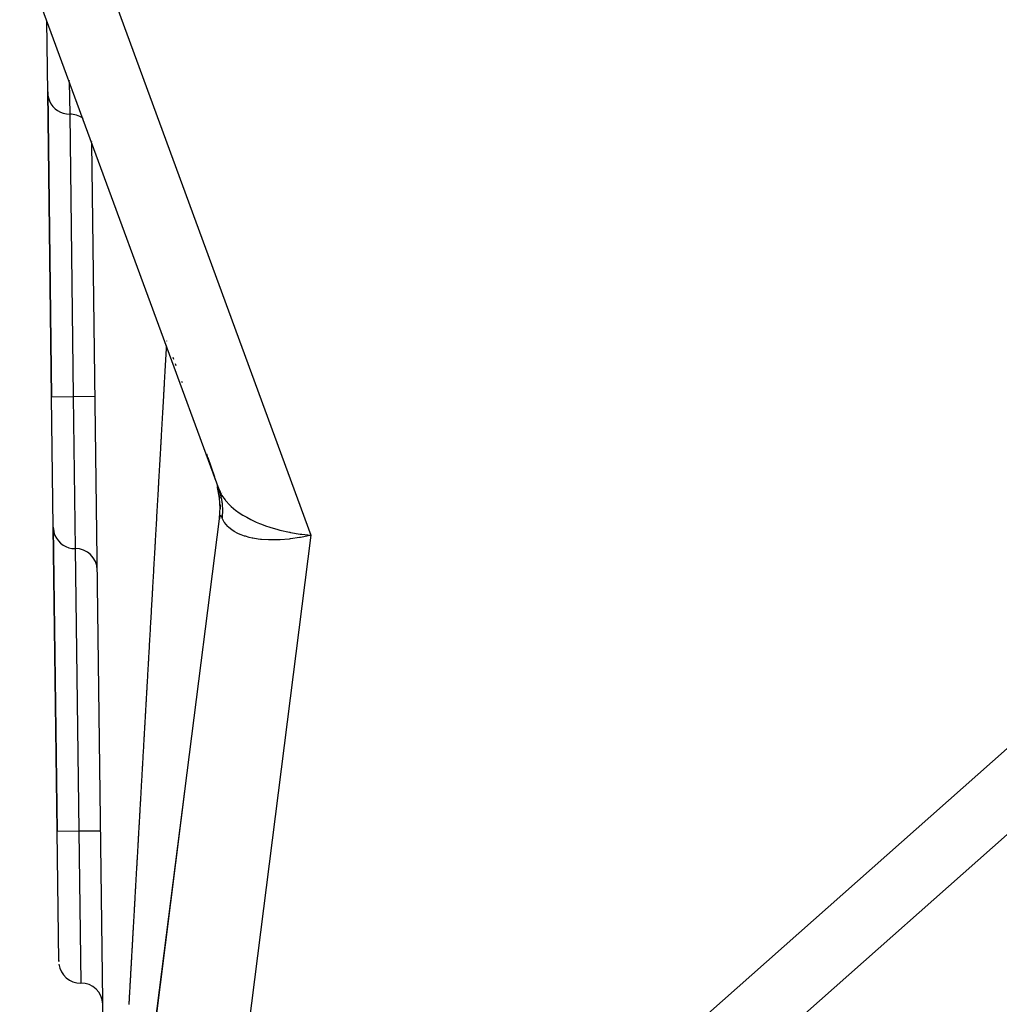
# Model space of a CAD drawing. Extents: x 24 to 849, y -448 to 237.
# Drawn here: x 324 to 347, y 36 to 59 of the extents above; entities that cross this region are included whole.
import ezdxf

# ---------------------------------------------------------------- set-up
doc = ezdxf.new("R2010")
doc.units = 0
doc.linetypes.add('DASHED', pattern=[11.05, 8.7, -2.35])
doc.layers.get('0').update_dxf_attribs({"linetype": 'CONTINUOUS'})
doc.layers.add('NEVIDI', color=4, linetype='DASHED')

msp = doc.modelspace()

# ---------------------------------------------------------------- linework, layer by layer
at = {"color": 2}
for p, q in [((329.06608, 48.305729), (318.554778, 76.945661)), ((325.123196, 57.441856), (325.102009, 59.106552)), ((325.122893, 57.465706), (325.21228, 50.442423)), ((325.122893, 57.465706), (325.123196, 57.441856)), ((325.21228, 50.442423), (325.122893, 57.465706)), ((326.137625, 56.314539), (326.137595, 56.316857)), ((326.501961, 27.688169), (326.138017, 56.283764)), ((328.003126, 51.356278), (328.019891, 51.307914)), ((328.056908, 51.209677), (328.072395, 51.164859)), ((328.205059, 50.805851), (328.217277, 50.770103)), ((325.250459, 47.442666), (325.21228, 50.442423)), ((328.775107, 49.129294), (328.794068, 49.074596)), ((328.795596, 49.070189), (328.980572, 48.536576)), ((328.805487, 49.043238), (328.959205, 48.598369)), ((328.818795, 49.010239), (328.833945, 48.965915)), ((328.835011, 48.962797), (328.979547, 48.539926)), ((329.020158, 48.407217), (329.023836, 48.393104)), ((329.076251, 48.117478), (329.034156, 48.353981)), ((329.069194, 48.168202), (329.076842, 48.110938)), ((329.069667, 48.165624), (329.077389, 48.106716)), ((329.089823, 47.874291), (329.076251, 48.117478)), ((329.149496, 48.231509), (329.149299, 48.229957)), ((329.075442, 47.648153), (329.09082, 47.896757)), ((329.088504, 47.948561), (329.089396, 47.864672)), ((325.86859, 22.452963), (329.07346, 47.634081)), ((329.075351, 47.648942), (329.074377, 47.641285)), ((325.250459, 47.442666), (325.339542, 40.443233)), ((325.339542, 40.443233), (325.250459, 47.442666)), ((330.930723, 47.284707), (330.954668, 47.281528)), ((330.954668, 47.281528), (330.972073, 47.279303)), ((330.972073, 47.279303), (331.180599, 47.258233)), ((328.305702, 41.601696), (326.48734, 27.314564)), ((325.377721, 37.443476), (325.339542, 40.443233)), ((325.377418, 37.467326), (325.377721, 37.443476))]:
    msp.add_line(p, q, dxfattribs=at)
for centre, radius, start, end in [((325.623156, 57.44822), 0.5, 180.72918, 203.076923), ((325.623156, 57.44822), 0.5, 203.22918, 270.72918), ((325.635882, 56.448301), 0.5, 54.009284, 90.72918), ((325.635882, 56.448301), 0.5, 51.571435, 51.737446), ((327.089464, 47.886589), 2, 13.431022, 14.304502), ((327.089464, 47.886589), 2, 6.450381, 10.606657), ((327.089464, 47.886589), 2, 359.487894, 4.332803), ((327.089464, 47.886589), 2, 352.746805, 357.413885), ((325.750418, 47.449029), 0.5, 180.72918, 203.076923), ((325.750418, 47.449029), 0.5, 203.22918, 270.72918), ((325.763144, 46.44911), 0.5, 1.458359, 90.72918), ((325.877681, 37.449839), 0.5, 187.692308, 270.72918), ((325.890407, 36.44992), 0.5, 1.458359, 90.72918)]:
    msp.add_arc(centre, radius, start, end, dxfattribs=at)
at = {"layer": 'NEVIDI', "color": 7, "linetype": 'CONTINUOUS'}
for p, q in [((320.432319, 76.543855), (331.180599, 47.258233)), ((325.619589, 57.728493), (325.619616, 57.726335)), ((325.620013, 57.695158), (325.629519, 56.94826)), ((325.629519, 56.94826), (325.712239, 50.448786)), ((327.866804, 51.724759), (327.866958, 51.727443)), ((327.849765, 51.426849), (327.851813, 51.462673)), ((327.851813, 51.462673), (327.852265, 51.470574)), ((327.852265, 51.470574), (327.854311, 51.506333)), ((327.854311, 51.506333), (327.854761, 51.514199)), ((327.854761, 51.514199), (327.856798, 51.549829)), ((327.856798, 51.549829), (327.857271, 51.558094)), ((327.857271, 51.558094), (327.859313, 51.593783)), ((327.860672, 51.617545), (327.860855, 51.62075)), ((327.837284, 51.208616), (327.83932, 51.244218)), ((327.83932, 51.244218), (327.839792, 51.252473)), ((327.839792, 51.252473), (327.841829, 51.288101)), ((327.841829, 51.288101), (327.842277, 51.295922)), ((327.842277, 51.295922), (327.842426, 51.29853)), ((327.842426, 51.29853), (327.844165, 51.32895)), ((327.844165, 51.32895), (327.844315, 51.331557)), ((327.844315, 51.331557), (327.844769, 51.339504)), ((327.844769, 51.339504), (327.846812, 51.37523)), ((327.846812, 51.37523), (327.847267, 51.383178)), ((327.847267, 51.383178), (327.849312, 51.418929)), ((327.849312, 51.418929), (327.849765, 51.426849)), ((327.824373, 50.98284), (327.82482, 50.990651)), ((327.82482, 50.990651), (327.825043, 50.994557)), ((327.825043, 50.994557), (327.82678, 51.024935)), ((327.82678, 51.024935), (327.826854, 51.026237)), ((327.826854, 51.026237), (327.827326, 51.034483)), ((327.827326, 51.034483), (327.829349, 51.069868)), ((327.829349, 51.069868), (327.829802, 51.077786)), ((327.829802, 51.077786), (327.831844, 51.11349)), ((327.831844, 51.11349), (327.832295, 51.121381)), ((327.832295, 51.121381), (327.834343, 51.157194)), ((327.834343, 51.157194), (327.834794, 51.165072)), ((327.834794, 51.165072), (327.836836, 51.200779)), ((327.836836, 51.200779), (327.837284, 51.208616)), ((327.809892, 50.729582), (327.811925, 50.765127)), ((327.811925, 50.765127), (327.812383, 50.773135)), ((327.812383, 50.773135), (327.814406, 50.808533)), ((327.814406, 50.808533), (327.814874, 50.816716)), ((327.814874, 50.816716), (327.816907, 50.852272)), ((327.816907, 50.852272), (327.817354, 50.860077)), ((327.817354, 50.860077), (327.819393, 50.895751)), ((327.819393, 50.895751), (327.819858, 50.903882)), ((327.819858, 50.903882), (327.821888, 50.939374)), ((327.821888, 50.939374), (327.822336, 50.947208)), ((327.822336, 50.947208), (327.824373, 50.98284)), ((328.437437, 25.70482), (356.86859, 50.928101)), ((327.797487, 50.512585), (327.799509, 50.547963)), ((327.799509, 50.547963), (327.799957, 50.555801)), ((327.799957, 50.555801), (327.801992, 50.591387)), ((327.801992, 50.591387), (327.802437, 50.599183)), ((327.802437, 50.599183), (327.802487, 50.600049)), ((327.802487, 50.600049), (327.80422, 50.630368)), ((327.80422, 50.630368), (327.804468, 50.6347)), ((327.804468, 50.6347), (327.804921, 50.642629)), ((327.804921, 50.642629), (327.806955, 50.678204)), ((327.806955, 50.678204), (327.80741, 50.686159)), ((327.80741, 50.686159), (327.807688, 50.69102)), ((327.807688, 50.69102), (327.809422, 50.721353)), ((327.809422, 50.721353), (327.809446, 50.72178)), ((327.809446, 50.72178), (327.809892, 50.729582)), ((325.21228, 50.442423), (325.712239, 50.448786)), ((325.712239, 50.448786), (326.21216, 50.455149)), ((325.712239, 50.448786), (325.756781, 46.94907)), ((327.78517, 50.297131), (327.786901, 50.3274)), ((327.786901, 50.3274), (327.787098, 50.33086)), ((327.787098, 50.33086), (327.787568, 50.339077)), ((327.787568, 50.339077), (327.789582, 50.374306)), ((327.789582, 50.374306), (327.790035, 50.38223)), ((327.790035, 50.38223), (327.792069, 50.417806)), ((327.792069, 50.417806), (327.792514, 50.425594)), ((327.792514, 50.425594), (327.794542, 50.461078)), ((327.794542, 50.461078), (327.794988, 50.468868)), ((327.794988, 50.468868), (327.79702, 50.504427)), ((327.79702, 50.504427), (327.797487, 50.512585)), ((327.772698, 50.078915), (327.774723, 50.114348)), ((327.774723, 50.114348), (327.775191, 50.122536)), ((327.775191, 50.122536), (327.777206, 50.157789)), ((327.777206, 50.157789), (327.777654, 50.165639)), ((327.777654, 50.165639), (327.779685, 50.201169)), ((327.779685, 50.201169), (327.78013, 50.208957)), ((327.78013, 50.208957), (327.78075, 50.2198)), ((327.78075, 50.2198), (327.782149, 50.244279)), ((327.782149, 50.244279), (327.782596, 50.252097)), ((327.782596, 50.252097), (327.784627, 50.287619)), ((327.784627, 50.287619), (327.785072, 50.295401)), ((327.785072, 50.295401), (327.78517, 50.297131)), ((327.759912, 49.855211), (327.76036, 49.863042)), ((327.76036, 49.863042), (327.762367, 49.898159)), ((327.762367, 49.898159), (327.76283, 49.90627)), ((327.76283, 49.90627), (327.764846, 49.941544)), ((327.764846, 49.941544), (327.765292, 49.949346)), ((327.765292, 49.949346), (327.767319, 49.984801)), ((327.767319, 49.984801), (327.767763, 49.99257)), ((327.767763, 49.99257), (327.767886, 49.994728)), ((327.767886, 49.994728), (327.769613, 50.024944)), ((327.769613, 50.024944), (327.769783, 50.027924)), ((327.769783, 50.027924), (327.770228, 50.035707)), ((327.770228, 50.035707), (327.772253, 50.071142)), ((327.772253, 50.071142), (327.772698, 50.078915)), ((327.745566, 49.604155), (327.747578, 49.639368)), ((327.747578, 49.639368), (327.748039, 49.647435)), ((327.748039, 49.647435), (327.750045, 49.682537)), ((327.750045, 49.682537), (327.750488, 49.690291)), ((327.750488, 49.690291), (327.750635, 49.692876)), ((327.750635, 49.692876), (327.752359, 49.723035)), ((327.752359, 49.723035), (327.752507, 49.725621)), ((327.752507, 49.725621), (327.75295, 49.733377)), ((327.75295, 49.733377), (327.754981, 49.768923)), ((327.754981, 49.768923), (327.755432, 49.776804)), ((327.755432, 49.776804), (327.757434, 49.811848)), ((327.757434, 49.811848), (327.757901, 49.820016)), ((327.757901, 49.820016), (327.759912, 49.855211)), ((357.86859, 49.837209), (329.437437, 24.613927)), ((327.733421, 49.391608), (327.73514, 49.421708)), ((327.73514, 49.421708), (327.735286, 49.424251)), ((327.735286, 49.424251), (327.735729, 49.432003)), ((327.735729, 49.432003), (327.737745, 49.467298)), ((327.737745, 49.467298), (327.738188, 49.475042)), ((327.738188, 49.475042), (327.740205, 49.510346)), ((327.740205, 49.510346), (327.740646, 49.518067)), ((327.740646, 49.518067), (327.742654, 49.5532)), ((327.742654, 49.5532), (327.743115, 49.561262)), ((327.743115, 49.561262), (327.745123, 49.596405)), ((327.745123, 49.596405), (327.745566, 49.604155)), ((327.721019, 49.174545), (327.723013, 49.209449)), ((327.723013, 49.209449), (327.723453, 49.217154)), ((327.723453, 49.217154), (327.725465, 49.252371)), ((327.725465, 49.252371), (327.725907, 49.260103)), ((327.725907, 49.260103), (327.727925, 49.295416)), ((327.727925, 49.295416), (327.728362, 49.303065)), ((327.728362, 49.303065), (327.73037, 49.338207)), ((327.73037, 49.338207), (327.73083, 49.346258)), ((327.73083, 49.346258), (327.732831, 49.38129)), ((327.732831, 49.38129), (327.733273, 49.389028)), ((327.733273, 49.389028), (327.733421, 49.391608)), ((327.706324, 48.917308), (327.708322, 48.952286)), ((327.708322, 48.952286), (327.70878, 48.960315)), ((327.70878, 48.960315), (327.71078, 48.995316)), ((327.71078, 48.995316), (327.711221, 49.003034)), ((327.711221, 49.003034), (327.713224, 49.038095)), ((327.713224, 49.038095), (327.713667, 49.045849)), ((327.713667, 49.045849), (327.715664, 49.080807)), ((327.715664, 49.080807), (327.716118, 49.088752)), ((327.716118, 49.088752), (327.716244, 49.090959)), ((327.716244, 49.090959), (327.71796, 49.120995)), ((327.71796, 49.120995), (327.718107, 49.12357)), ((327.718107, 49.12357), (327.718573, 49.131724)), ((327.718573, 49.131724), (327.720571, 49.166696)), ((327.720571, 49.166696), (327.721019, 49.174545)), ((327.694142, 48.70405), (327.696117, 48.73864)), ((327.696117, 48.73864), (327.696575, 48.746656)), ((327.696575, 48.746656), (327.698568, 48.781546)), ((327.698568, 48.781546), (327.699008, 48.789251)), ((327.699008, 48.789251), (327.699106, 48.790964)), ((327.699106, 48.790964), (327.700818, 48.820933)), ((327.700818, 48.820933), (327.701011, 48.82431)), ((327.701011, 48.82431), (327.701452, 48.832032)), ((327.701452, 48.832032), (327.703447, 48.866955)), ((327.703447, 48.866955), (327.703895, 48.874794)), ((327.703895, 48.874794), (327.705884, 48.909614)), ((327.705884, 48.909614), (327.706324, 48.917308)), ((327.68201, 48.491656), (327.683718, 48.521555)), ((327.683718, 48.521555), (327.683959, 48.525767)), ((327.683959, 48.525767), (327.684399, 48.533474)), ((327.684399, 48.533474), (327.686389, 48.568313)), ((327.686389, 48.568313), (327.686822, 48.575896)), ((327.686822, 48.575896), (327.68882, 48.610873)), ((327.68882, 48.610873), (327.689259, 48.618562)), ((327.689259, 48.618562), (327.691251, 48.653448)), ((327.691251, 48.653448), (327.691695, 48.661222)), ((327.691695, 48.661222), (327.693684, 48.696037)), ((327.693684, 48.696037), (327.694142, 48.70405)), ((327.667402, 48.235868), (327.669373, 48.27038)), ((327.669373, 48.27038), (327.669829, 48.278365)), ((327.669829, 48.278365), (327.670069, 48.282569)), ((327.670069, 48.282569), (327.671774, 48.312416)), ((327.671774, 48.312416), (327.671798, 48.312837)), ((327.671798, 48.312837), (327.672254, 48.320825)), ((327.672254, 48.320825), (327.674223, 48.355309)), ((327.674223, 48.355309), (327.67468, 48.3633)), ((327.67468, 48.3633), (327.67665, 48.397796)), ((327.67665, 48.397796), (327.67711, 48.405844)), ((327.67711, 48.405844), (327.679101, 48.440718)), ((327.679101, 48.440718), (327.679534, 48.448295)), ((327.679534, 48.448295), (327.68153, 48.483235)), ((327.68153, 48.483235), (327.681962, 48.490814)), ((327.681962, 48.490814), (327.68201, 48.491656)), ((329.066079, 48.30573), (329.115309, 48.199079)), ((329.066616, 48.304265), (329.06608, 48.305729)), ((329.087907, 48.24142), (329.066616, 48.304265)), ((327.655306, 48.024043), (327.657287, 48.058743)), ((327.657287, 48.058743), (327.657719, 48.066295)), ((327.657719, 48.066295), (327.659707, 48.101123)), ((327.659707, 48.101123), (327.660143, 48.10875)), ((327.660143, 48.10875), (327.662128, 48.143519)), ((327.662128, 48.143519), (327.66256, 48.151077)), ((327.66256, 48.151077), (327.66455, 48.185931)), ((327.66455, 48.185931), (327.664983, 48.193497)), ((327.664983, 48.193497), (327.666969, 48.228282)), ((327.666969, 48.228282), (327.667402, 48.235868)), ((329.09053, 48.232926), (329.087907, 48.24142)), ((329.105468, 48.180312), (329.09053, 48.232926)), ((329.108377, 48.169055), (329.105468, 48.180312)), ((329.110535, 48.160442), (329.108377, 48.169055)), ((329.113001, 48.150301), (329.110535, 48.160442)), ((329.124921, 48.095678), (329.113001, 48.150301)), ((329.118611, 48.193201), (329.125744, 48.180866)), ((329.126633, 48.086855), (329.124921, 48.095678)), ((329.125744, 48.180866), (329.204306, 48.06759)), ((329.137577, 48.021063), (329.126633, 48.086855)), ((329.204306, 48.06759), (329.213153, 48.056674)), ((329.213153, 48.056674), (329.214028, 48.055611)), ((329.214028, 48.055611), (329.316706, 47.945665)), ((327.643246, 47.81284), (327.645216, 47.847333)), ((327.645216, 47.847333), (327.64565, 47.854938)), ((327.64565, 47.854938), (327.647616, 47.889378)), ((327.647616, 47.889378), (327.648071, 47.897337)), ((327.648071, 47.897337), (327.650033, 47.931695)), ((327.650033, 47.931695), (327.650471, 47.939379)), ((327.650471, 47.939379), (327.65245, 47.974029)), ((327.65245, 47.974029), (327.652899, 47.981889)), ((327.652899, 47.981889), (327.653048, 47.98451)), ((327.653048, 47.98451), (327.654748, 48.014281)), ((327.654748, 48.014281), (327.654868, 48.016378)), ((327.654868, 48.016378), (327.655306, 48.024043)), ((329.138535, 48.014198), (329.137577, 48.021063)), ((329.138808, 48.012198), (329.138535, 48.014198)), ((329.142432, 47.983248), (329.138808, 48.012198)), ((329.146227, 47.945808), (329.142432, 47.983248)), ((329.146987, 47.936854), (329.146227, 47.945808)), ((329.150891, 47.869835), (329.146987, 47.936854)), ((329.151178, 47.860849), (329.150891, 47.869835)), ((329.151569, 47.843757), (329.151178, 47.860849)), ((329.151768, 47.812423), (329.151569, 47.843757)), ((329.316706, 47.945665), (329.328772, 47.934298)), ((329.328772, 47.934298), (329.345191, 47.919247)), ((329.345191, 47.919247), (329.454425, 47.829203)), ((329.454425, 47.829203), (329.469041, 47.818269)), ((329.469041, 47.818269), (329.509365, 47.789238)), ((327.628816, 47.560093), (327.630777, 47.594446)), ((327.630777, 47.594446), (327.63121, 47.60202)), ((327.63121, 47.60202), (327.633187, 47.636649)), ((327.633187, 47.636649), (327.633616, 47.644173)), ((327.633616, 47.644173), (327.63558, 47.678573)), ((327.63558, 47.678573), (327.636027, 47.686407)), ((327.636027, 47.686407), (327.636075, 47.687232)), ((327.636075, 47.687232), (327.63777, 47.716924)), ((327.63777, 47.716924), (327.637985, 47.720688)), ((327.637985, 47.720688), (327.638438, 47.728635)), ((327.638438, 47.728635), (327.640397, 47.762941)), ((327.640397, 47.762941), (327.640841, 47.770716)), ((327.640841, 47.770716), (327.642811, 47.80521)), ((327.642811, 47.80521), (327.643246, 47.81284)), ((329.075334, 47.647456), (329.07346, 47.634081)), ((329.075442, 47.648153), (329.075334, 47.647456)), ((329.077987, 47.662623), (329.075442, 47.648153)), ((329.078106, 47.66322), (329.077987, 47.662623)), ((329.080895, 47.675466), (329.078106, 47.66322)), ((329.08102, 47.675946), (329.080895, 47.675466)), ((329.084034, 47.685994), (329.08102, 47.675946)), ((329.084174, 47.686396), (329.084034, 47.685994)), ((329.087409, 47.694326), (329.084174, 47.686396)), ((329.087558, 47.694634), (329.087409, 47.694326)), ((329.090999, 47.700499), (329.087558, 47.694634)), ((329.091158, 47.700716), (329.090999, 47.700499)), ((329.09138, 47.701014), (329.091158, 47.700716)), ((329.094802, 47.704594), (329.09138, 47.701014)), ((329.09497, 47.704723), (329.094802, 47.704594)), ((329.098806, 47.706672), (329.09497, 47.704723)), ((329.098981, 47.706717), (329.098806, 47.706672)), ((329.103009, 47.706801), (329.098981, 47.706717)), ((329.103193, 47.706764), (329.103009, 47.706801)), ((329.107398, 47.70504), (329.103193, 47.706764)), ((329.107595, 47.70492), (329.107398, 47.70504)), ((329.111965, 47.70145), (329.107595, 47.70492)), ((329.112164, 47.701257), (329.111965, 47.70145)), ((329.116696, 47.696102), (329.112164, 47.701257)), ((329.116903, 47.695834), (329.116696, 47.696102)), ((329.121583, 47.689061), (329.116903, 47.695834)), ((329.121797, 47.68872), (329.121583, 47.689061)), ((329.126617, 47.680392), (329.121797, 47.68872)), ((329.126836, 47.679986), (329.126617, 47.680392)), ((329.130596, 47.672632), (329.126836, 47.679986)), ((329.131812, 47.670114), (329.130596, 47.672632)), ((329.132035, 47.669643), (329.131812, 47.670114)), ((329.137139, 47.658321), (329.132035, 47.669643)), ((329.13737, 47.657784), (329.137139, 47.658321)), ((329.141822, 47.647015), (329.13737, 47.657784)), ((329.141822, 47.647015), (329.144431, 47.671277)), ((329.185888, 47.560866), (329.141822, 47.647015)), ((329.144431, 47.671277), (329.147586, 47.707412)), ((329.147586, 47.707412), (329.148241, 47.716497)), ((329.148241, 47.716497), (329.151377, 47.784245)), ((329.151377, 47.784245), (329.151562, 47.793321)), ((329.151562, 47.793321), (329.151768, 47.812423)), ((329.509365, 47.789238), (329.615281, 47.719862)), ((329.615281, 47.719862), (329.631964, 47.709729)), ((329.631964, 47.709729), (329.702423, 47.669012)), ((329.702423, 47.669012), (329.797366, 47.618916)), ((329.797366, 47.618916), (329.816266, 47.609534)), ((329.816266, 47.609534), (329.921072, 47.560698)), ((327.616836, 47.35024), (327.618792, 47.384515)), ((327.618792, 47.384515), (327.619222, 47.392038)), ((327.619222, 47.392038), (327.621192, 47.426548)), ((327.621192, 47.426548), (327.621622, 47.434084)), ((327.621622, 47.434084), (327.623578, 47.468354)), ((327.623578, 47.468354), (327.624024, 47.476154)), ((327.624024, 47.476154), (327.624222, 47.479621)), ((327.624222, 47.479621), (327.625913, 47.509254)), ((327.625913, 47.509254), (327.625985, 47.510507)), ((327.625985, 47.510507), (327.62642, 47.518133)), ((327.62642, 47.518133), (327.628382, 47.552485)), ((327.628382, 47.552485), (327.628816, 47.560093)), ((329.191932, 47.55152), (329.185888, 47.560866)), ((329.192431, 47.550768), (329.191932, 47.55152)), ((329.265827, 47.46103), (329.192431, 47.550768)), ((329.275052, 47.451884), (329.265827, 47.46103)), ((329.287051, 47.4405), (329.275052, 47.451884)), ((329.371834, 47.372912), (329.287051, 47.4405)), ((329.383492, 47.365015), (329.371834, 47.372912)), ((329.414951, 47.345032), (329.383492, 47.365015)), ((329.921072, 47.560698), (329.998031, 47.527971)), ((329.998031, 47.527971), (330.018545, 47.519659)), ((330.018545, 47.519659), (330.161834, 47.466022)), ((330.161834, 47.466022), (330.214827, 47.448017)), ((330.214827, 47.448017), (330.236456, 47.440936)), ((330.236456, 47.440936), (330.420182, 47.386674)), ((330.420182, 47.386674), (330.444656, 47.380206)), ((330.444656, 47.380206), (330.467731, 47.374264)), ((330.467731, 47.374264), (330.684465, 47.32552)), ((327.604458, 47.133413), (327.604886, 47.140899)), ((327.604886, 47.140899), (327.60684, 47.175133)), ((327.60684, 47.175133), (327.607283, 47.182888)), ((327.607283, 47.182888), (327.607332, 47.18375)), ((327.607332, 47.18375), (327.609018, 47.213298)), ((327.609018, 47.213298), (327.609232, 47.217044)), ((327.609232, 47.217044), (327.60966, 47.224537)), ((327.60966, 47.224537), (327.61162, 47.258869)), ((327.61162, 47.258869), (327.612055, 47.266491)), ((327.612055, 47.266491), (327.61401, 47.300745)), ((327.61401, 47.300745), (327.614443, 47.308333)), ((327.614443, 47.308333), (327.616404, 47.342674)), ((327.616404, 47.342674), (327.616836, 47.35024)), ((331.180599, 47.258233), (328.437437, 25.70482)), ((329.502127, 47.298048), (329.414951, 47.345032)), ((329.516101, 47.29148), (329.502127, 47.298048)), ((329.573348, 47.266896), (329.516101, 47.29148)), ((329.655241, 47.237325), (329.573348, 47.266896)), ((329.671312, 47.232197), (329.655241, 47.237325)), ((329.759506, 47.207473), (329.671312, 47.232197)), ((329.828996, 47.19163), (329.759506, 47.207473)), ((329.846937, 47.188007), (329.828996, 47.19163)), ((329.970206, 47.167773), (329.846937, 47.188007)), ((330.020905, 47.161604), (329.970206, 47.167773)), ((330.040407, 47.159539), (330.020905, 47.161604)), ((330.201634, 47.14848), (330.040407, 47.159539)), ((330.228597, 47.147608), (330.201634, 47.14848)), ((330.249428, 47.147115), (330.228597, 47.147608)), ((330.449384, 47.149877), (330.249428, 47.147115)), ((330.450053, 47.149908), (330.449384, 47.149877)), ((330.471036, 47.150946), (330.450053, 47.149908)), ((330.679763, 47.168349), (330.471036, 47.150946)), ((330.702018, 47.170935), (330.679763, 47.168349)), ((330.684465, 47.32552), (330.691868, 47.324073)), ((330.691868, 47.324073), (330.708005, 47.320966)), ((330.71114, 47.172034), (330.702018, 47.170935)), ((330.708005, 47.320966), (330.930723, 47.284707)), ((330.916288, 47.202657), (330.71114, 47.172034)), ((330.939678, 47.206852), (330.916288, 47.202657)), ((330.980329, 47.21448), (330.939678, 47.206852)), ((331.157043, 47.252557), (330.980329, 47.21448)), ((331.180599, 47.258233), (331.157043, 47.252557)), ((325.756781, 46.94907), (325.839502, 40.449596)), ((327.590612, 46.890827), (327.592554, 46.924852)), ((327.592554, 46.924852), (327.592981, 46.932322)), ((327.592981, 46.932322), (327.594932, 46.966512)), ((327.594932, 46.966512), (327.59537, 46.974177)), ((327.59537, 46.974177), (327.59554, 46.977158)), ((327.59554, 46.977158), (327.597223, 47.006644)), ((327.597223, 47.006644), (327.597316, 47.008283)), ((327.597316, 47.008283), (327.597743, 47.015766)), ((327.597743, 47.015766), (327.599689, 47.049852)), ((327.599689, 47.049852), (327.600127, 47.057534)), ((327.600127, 47.057534), (327.602064, 47.091467)), ((327.602064, 47.091467), (327.602512, 47.099315)), ((327.602512, 47.099315), (327.604458, 47.133413)), ((327.578763, 46.683207), (327.580697, 46.717088)), ((327.580697, 46.717088), (327.581123, 46.724564)), ((327.581123, 46.724564), (327.582841, 46.754664)), ((327.582841, 46.754664), (327.583056, 46.758435)), ((327.583056, 46.758435), (327.583487, 46.765978)), ((327.583487, 46.765978), (327.58543, 46.80002)), ((327.58543, 46.80002), (327.585861, 46.807576)), ((327.585861, 46.807576), (327.587809, 46.841718)), ((327.587809, 46.841718), (327.58824, 46.849254)), ((327.58824, 46.849254), (327.590186, 46.88336)), ((327.590186, 46.88336), (327.590612, 46.890827)), ((327.564581, 46.434683), (327.566501, 46.468331)), ((327.566501, 46.468331), (327.566942, 46.476069)), ((327.566942, 46.476069), (327.567012, 46.477291)), ((327.567012, 46.477291), (327.568686, 46.50662)), ((327.568686, 46.50662), (327.568872, 46.509879)), ((327.568872, 46.509879), (327.569297, 46.51733)), ((327.569297, 46.51733), (327.571233, 46.551251)), ((327.571233, 46.551251), (327.571657, 46.558692)), ((327.571657, 46.558692), (327.573594, 46.592625)), ((327.573594, 46.592625), (327.574017, 46.60004)), ((327.574017, 46.60004), (327.575953, 46.63396)), ((327.575953, 46.63396), (327.576387, 46.641569)), ((327.576387, 46.641569), (327.57832, 46.675446)), ((327.57832, 46.675446), (327.578763, 46.683207)), ((327.552817, 46.228522), (327.554733, 46.262099)), ((327.554733, 46.262099), (327.555167, 46.269718)), ((327.555167, 46.269718), (327.555312, 46.272257)), ((327.555312, 46.272257), (327.556982, 46.301519)), ((327.556982, 46.301519), (327.557098, 46.303551)), ((327.557098, 46.303551), (327.557522, 46.310979)), ((327.557522, 46.310979), (327.559441, 46.344616)), ((327.559441, 46.344616), (327.55987, 46.352134)), ((327.55987, 46.352134), (327.561785, 46.385699)), ((327.561785, 46.385699), (327.56223, 46.393487)), ((327.56223, 46.393487), (327.564154, 46.427209)), ((327.564154, 46.427209), (327.564581, 46.434683)), ((327.538765, 45.982242), (327.540664, 46.015513)), ((327.540664, 46.015513), (327.541085, 46.022908)), ((327.541085, 46.022908), (327.543017, 46.05676)), ((327.543017, 46.05676), (327.543433, 46.064056)), ((327.543433, 46.064056), (327.543641, 46.067704)), ((327.543641, 46.067704), (327.545307, 46.096896)), ((327.545307, 46.096896), (327.545353, 46.097707)), ((327.545353, 46.097707), (327.545776, 46.105113)), ((327.545776, 46.105113), (327.54769, 46.138674)), ((327.54769, 46.138674), (327.548118, 46.14616)), ((327.548118, 46.14616), (327.550049, 46.180004)), ((327.550049, 46.180004), (327.550471, 46.187414)), ((327.550471, 46.187414), (327.552392, 46.221073)), ((327.552392, 46.221073), (327.552817, 46.228522)), ((327.526673, 45.770284), (327.527089, 45.777572)), ((327.527089, 45.777572), (327.529001, 45.81109)), ((327.529001, 45.81109), (327.529423, 45.818493)), ((327.529423, 45.818493), (327.53133, 45.851917)), ((327.53133, 45.851917), (327.531746, 45.859196)), ((327.531746, 45.859196), (327.533661, 45.892765)), ((327.533661, 45.892765), (327.534082, 45.900149)), ((327.534082, 45.900149), (327.535992, 45.933632)), ((327.535992, 45.933632), (327.536418, 45.941091)), ((327.536418, 45.941091), (327.538325, 45.97452)), ((327.538325, 45.97452), (327.538765, 45.982242)), ((327.513145, 45.533126), (327.515052, 45.56656)), ((327.515052, 45.56656), (327.515466, 45.573824)), ((327.515466, 45.573824), (327.517374, 45.607263)), ((327.517374, 45.607263), (327.517788, 45.614519)), ((327.517788, 45.614519), (327.519684, 45.647755)), ((327.519684, 45.647755), (327.520106, 45.655154)), ((327.520106, 45.655154), (327.521998, 45.688329)), ((327.521998, 45.688329), (327.522441, 45.696092)), ((327.522441, 45.696092), (327.524347, 45.729498)), ((327.524347, 45.729498), (327.524761, 45.736765)), ((327.524761, 45.736765), (327.526673, 45.770284)), ((327.501162, 45.323036), (327.501578, 45.330325)), ((327.501578, 45.330325), (327.503462, 45.363359)), ((327.503462, 45.363359), (327.503897, 45.370995)), ((327.503897, 45.370995), (327.505777, 45.403957)), ((327.505777, 45.403957), (327.506197, 45.411317)), ((327.506197, 45.411317), (327.508094, 45.444576)), ((327.508094, 45.444576), (327.508507, 45.451817)), ((327.508507, 45.451817), (327.510412, 45.485216)), ((327.510412, 45.485216), (327.510831, 45.492552)), ((327.510831, 45.492552), (327.512731, 45.525877)), ((327.512731, 45.525877), (327.513145, 45.533126)), ((327.487768, 45.088188), (327.489641, 45.121028)), ((327.489641, 45.121028), (327.490061, 45.128402)), ((327.490061, 45.128402), (327.491949, 45.161496)), ((327.491949, 45.161496), (327.492361, 45.168721)), ((327.492361, 45.168721), (327.494235, 45.201585)), ((327.494235, 45.201585), (327.49467, 45.209204)), ((327.49467, 45.209204), (327.496545, 45.242096)), ((327.496545, 45.242096), (327.496971, 45.249559)), ((327.496971, 45.249559), (327.498857, 45.28263)), ((327.498857, 45.28263), (327.499275, 45.289946)), ((327.499275, 45.289946), (327.501162, 45.323036)), ((327.474018, 44.847065), (327.475889, 44.879881)), ((327.475889, 44.879881), (327.476299, 44.887068)), ((327.476299, 44.887068), (327.478166, 44.919817)), ((327.478166, 44.919817), (327.478599, 44.927408)), ((327.478599, 44.927408), (327.480468, 44.960175)), ((327.480468, 44.960175), (327.480878, 44.96737)), ((327.480878, 44.96737), (327.482748, 45.000155)), ((327.482748, 45.000155), (327.483181, 45.007754)), ((327.483181, 45.007754), (327.485052, 45.040557)), ((327.485052, 45.040557), (327.485462, 45.04776)), ((327.485462, 45.04776), (327.487335, 45.080592)), ((327.487335, 45.080592), (327.487768, 45.088188)), ((327.462193, 44.639686), (327.462618, 44.647143)), ((327.462618, 44.647143), (327.462797, 44.650283)), ((327.462797, 44.650283), (327.464431, 44.678942)), ((327.464431, 44.678942), (327.464476, 44.679728)), ((327.464476, 44.679728), (327.464885, 44.686897)), ((327.464885, 44.686897), (327.466747, 44.719563)), ((327.466747, 44.719563), (327.467179, 44.727132)), ((327.467179, 44.727132), (327.469024, 44.759486)), ((327.469024, 44.759486), (327.469451, 44.766983)), ((327.469451, 44.766983), (327.471315, 44.799677)), ((327.471315, 44.799677), (327.471725, 44.806856)), ((327.471725, 44.806856), (327.473599, 44.839727)), ((327.473599, 44.839727), (327.474018, 44.847065)), ((327.448999, 44.408275), (327.450843, 44.440608)), ((327.450843, 44.440608), (327.451266, 44.448044)), ((327.451266, 44.448044), (327.451378, 44.450001)), ((327.451378, 44.450001), (327.453007, 44.478577)), ((327.453007, 44.478577), (327.453119, 44.480535)), ((327.453119, 44.480535), (327.453527, 44.487688)), ((327.453527, 44.487688), (327.455384, 44.520272)), ((327.455384, 44.520272), (327.455792, 44.527422)), ((327.455792, 44.527422), (327.457653, 44.560065)), ((327.457653, 44.560065), (327.45806, 44.567198)), ((327.45806, 44.567198), (327.459916, 44.599761)), ((327.459916, 44.599761), (327.460347, 44.607317)), ((327.460347, 44.607317), (327.462193, 44.639686)), ((327.435463, 44.170831), (327.437303, 44.203106)), ((327.437303, 44.203106), (327.437712, 44.210275)), ((327.437712, 44.210275), (327.439549, 44.242501)), ((327.439549, 44.242501), (327.43997, 44.249894)), ((327.43997, 44.249894), (327.439993, 44.250305)), ((327.439993, 44.250305), (327.441618, 44.278797)), ((327.441618, 44.278797), (327.441798, 44.281963)), ((327.441798, 44.281963), (327.442227, 44.289484)), ((327.442227, 44.289484), (327.444067, 44.321752)), ((327.444067, 44.321752), (327.444479, 44.328985)), ((327.444479, 44.328985), (327.446316, 44.361217)), ((327.446316, 44.361217), (327.446743, 44.368704)), ((327.446743, 44.368704), (327.44859, 44.401097)), ((327.44859, 44.401097), (327.448999, 44.408275)), ((327.422175, 43.937712), (327.423791, 43.966067)), ((327.423791, 43.966067), (327.423814, 43.966461)), ((327.423814, 43.966461), (327.424234, 43.973842)), ((327.424234, 43.973842), (327.426073, 44.006096)), ((327.426073, 44.006096), (327.426472, 44.013094)), ((327.426472, 44.013094), (327.428312, 44.045373)), ((327.428312, 44.045373), (327.428712, 44.052391)), ((327.428712, 44.052391), (327.430552, 44.084673)), ((327.430552, 44.084673), (327.430958, 44.091798)), ((327.430958, 44.091798), (327.432793, 44.123997)), ((327.432793, 44.123997), (327.433206, 44.131234)), ((327.433206, 44.131234), (327.435036, 44.163345)), ((327.435036, 44.163345), (327.435463, 44.170831)), ((327.410419, 43.73145), (327.410836, 43.738766)), ((327.410836, 43.738766), (327.410882, 43.739579)), ((327.410882, 43.739579), (327.412493, 43.767846)), ((327.412493, 43.767846), (327.412648, 43.770557)), ((327.412648, 43.770557), (327.413051, 43.777636)), ((327.413051, 43.777636), (327.414878, 43.809688)), ((327.414878, 43.809688), (327.415286, 43.816853)), ((327.415286, 43.816853), (327.41711, 43.848843)), ((327.41711, 43.848843), (327.41753, 43.856212)), ((327.41753, 43.856212), (327.419343, 43.888023)), ((327.419343, 43.888023), (327.419748, 43.895138)), ((327.419748, 43.895138), (327.421577, 43.927227)), ((327.421577, 43.927227), (327.421998, 43.934605)), ((327.421998, 43.934605), (327.422175, 43.937712)), ((327.397504, 43.504827), (327.399319, 43.536674)), ((327.399319, 43.536674), (327.399716, 43.543641)), ((327.399716, 43.543641), (327.40154, 43.575657)), ((327.40154, 43.575657), (327.401937, 43.582607)), ((327.401937, 43.582607), (327.403751, 43.614445)), ((327.403751, 43.614445), (327.404155, 43.621527)), ((327.404155, 43.621527), (327.405966, 43.653311)), ((327.405966, 43.653311), (327.406384, 43.660656)), ((327.406384, 43.660656), (327.408192, 43.692368)), ((327.408192, 43.692368), (327.408611, 43.699718)), ((327.408611, 43.699718), (327.410419, 43.73145)), ((327.38427, 43.272566), (327.386065, 43.304074)), ((327.386065, 43.304074), (327.386459, 43.310993)), ((327.386459, 43.310993), (327.388258, 43.342558)), ((327.388258, 43.342558), (327.388672, 43.349829)), ((327.388672, 43.349829), (327.39047, 43.381379)), ((327.39047, 43.381379), (327.390872, 43.388442)), ((327.390872, 43.388442), (327.392685, 43.420261)), ((327.392685, 43.420261), (327.39308, 43.427193)), ((327.39308, 43.427193), (327.393746, 43.438877)), ((327.393746, 43.438877), (327.39488, 43.458783)), ((327.39488, 43.458783), (327.395298, 43.466105)), ((327.395298, 43.466105), (327.397099, 43.497716)), ((327.397099, 43.497716), (327.397504, 43.504827)), ((327.371098, 43.04139), (327.372886, 43.072773)), ((327.372886, 43.072773), (327.373286, 43.079797)), ((327.373286, 43.079797), (327.375076, 43.111202)), ((327.375076, 43.111202), (327.375479, 43.118277)), ((327.375479, 43.118277), (327.375635, 43.121028)), ((327.375635, 43.121028), (327.377229, 43.149004)), ((327.377229, 43.149004), (327.377272, 43.14976)), ((327.377272, 43.14976), (327.377666, 43.156663)), ((327.377666, 43.156663), (327.379458, 43.188117)), ((327.379458, 43.188117), (327.379873, 43.195405)), ((327.379873, 43.195405), (327.381666, 43.226872)), ((327.381666, 43.226872), (327.38206, 43.233792)), ((327.38206, 43.233792), (327.383854, 43.265268)), ((327.383854, 43.265268), (327.38427, 43.272566)), ((327.358156, 42.814197), (327.359741, 42.842022)), ((327.359741, 42.842022), (327.359805, 42.84315)), ((327.359805, 42.84315), (327.360196, 42.850017)), ((327.360196, 42.850017), (327.36197, 42.88115)), ((327.36197, 42.88115), (327.362365, 42.888083)), ((327.362365, 42.888083), (327.364153, 42.91947)), ((327.364153, 42.91947), (327.364544, 42.926343)), ((327.364544, 42.926343), (327.366328, 42.957661)), ((327.366328, 42.957661), (327.366726, 42.964651)), ((327.366726, 42.964651), (327.368516, 42.996059)), ((327.368516, 42.996059), (327.368914, 43.003048)), ((327.368914, 43.003048), (327.370706, 43.034504)), ((327.370706, 43.034504), (327.371098, 43.04139)), ((327.345024, 42.583665), (327.346785, 42.614575)), ((327.346785, 42.614575), (327.34719, 42.621692)), ((327.34719, 42.621692), (327.348944, 42.652484)), ((327.348944, 42.652484), (327.349334, 42.659323)), ((327.349334, 42.659323), (327.351119, 42.690661)), ((327.351119, 42.690661), (327.351503, 42.697412)), ((327.351503, 42.697412), (327.353277, 42.728556)), ((327.353277, 42.728556), (327.353687, 42.735754)), ((327.353687, 42.735754), (327.355443, 42.766585)), ((327.355443, 42.766585), (327.355856, 42.77382)), ((327.355856, 42.77382), (327.35762, 42.8048)), ((327.35762, 42.8048), (327.358022, 42.811848)), ((327.358022, 42.811848), (327.358156, 42.814197)), ((327.332109, 42.356885), (327.333864, 42.387709)), ((327.333864, 42.387709), (327.334246, 42.394423)), ((327.334246, 42.394423), (327.33601, 42.425391)), ((327.33601, 42.425391), (327.336397, 42.432191)), ((327.336397, 42.432191), (327.338158, 42.463099)), ((327.338158, 42.463099), (327.338548, 42.469962)), ((327.338548, 42.469962), (327.340307, 42.500834)), ((327.340307, 42.500834), (327.340711, 42.507936)), ((327.340711, 42.507936), (327.340775, 42.509058)), ((327.340775, 42.509058), (327.342351, 42.536726)), ((327.342351, 42.536726), (327.342479, 42.53897)), ((327.342479, 42.53897), (327.342868, 42.545804)), ((327.342868, 42.545804), (327.344631, 42.57676)), ((327.344631, 42.57676), (327.345024, 42.583665)), ((327.319273, 42.131476), (327.321021, 42.16219)), ((327.321021, 42.16219), (327.321411, 42.169034)), ((327.321411, 42.169034), (327.323158, 42.199708)), ((327.323158, 42.199708), (327.323539, 42.206408)), ((327.323539, 42.206408), (327.325296, 42.237254)), ((327.325296, 42.237254), (327.325683, 42.244056)), ((327.325683, 42.244056), (327.327436, 42.274827)), ((327.327436, 42.274827), (327.327817, 42.281526)), ((327.327817, 42.281526), (327.329577, 42.312427)), ((327.329577, 42.312427), (327.329961, 42.319177)), ((327.329961, 42.319177), (327.33172, 42.350055)), ((327.33172, 42.350055), (327.332109, 42.356885)), ((327.306536, 41.907779), (327.308274, 41.938309)), ((327.308274, 41.938309), (327.308655, 41.944994)), ((327.308655, 41.944994), (327.310385, 41.975385)), ((327.310385, 41.975385), (327.310778, 41.982282)), ((327.310778, 41.982282), (327.312513, 42.012764)), ((327.312513, 42.012764), (327.312897, 42.01951)), ((327.312897, 42.01951), (327.314636, 42.050049)), ((327.314636, 42.050049), (327.315018, 42.056764)), ((327.315018, 42.056764), (327.316754, 42.087237)), ((327.316754, 42.087237), (327.317155, 42.094282)), ((327.317155, 42.094282), (327.317239, 42.095765)), ((327.317239, 42.095765), (327.318802, 42.123215)), ((327.318802, 42.123215), (327.318887, 42.1247)), ((327.318887, 42.1247), (327.319273, 42.131476)), ((327.2939, 41.685819), (327.295449, 41.713042)), ((327.295449, 41.713042), (327.295596, 41.715618)), ((327.295596, 41.715618), (327.295994, 41.722611)), ((327.295994, 41.722611), (327.297713, 41.752801)), ((327.297713, 41.752801), (327.29809, 41.759431)), ((327.29809, 41.759431), (327.299814, 41.789713)), ((327.299814, 41.789713), (327.300209, 41.796647)), ((327.300209, 41.796647), (327.30193, 41.826884)), ((327.30193, 41.826884), (327.302308, 41.833523)), ((327.302308, 41.833523), (327.304041, 41.863955)), ((327.304041, 41.863955), (327.304425, 41.870704)), ((327.304425, 41.870704), (327.306154, 41.901078)), ((327.306154, 41.901078), (327.306536, 41.907779)), ((327.281322, 41.464848), (327.283035, 41.494956)), ((327.283035, 41.494956), (327.283411, 41.501549)), ((327.283411, 41.501549), (327.285114, 41.531483)), ((327.285114, 41.531483), (327.285492, 41.538124)), ((327.285492, 41.538124), (327.287208, 41.568274)), ((327.287208, 41.568274), (327.287584, 41.574878)), ((327.287584, 41.574878), (327.28771, 41.57708)), ((327.28771, 41.57708), (327.289256, 41.604241)), ((327.289256, 41.604241), (327.289298, 41.604976)), ((327.289298, 41.604976), (327.289695, 41.611952)), ((327.289695, 41.611952), (327.291401, 41.641931)), ((327.291401, 41.641931), (327.291781, 41.648602)), ((327.291781, 41.648602), (327.293502, 41.678832)), ((327.293502, 41.678832), (327.293879, 41.685451)), ((327.293879, 41.685451), (327.2939, 41.685819)), ((327.268471, 41.23906), (327.26885, 41.24571)), ((327.26885, 41.24571), (327.270538, 41.275377)), ((327.270538, 41.275377), (327.270929, 41.282251)), ((327.270929, 41.282251), (327.272611, 41.311796)), ((327.272611, 41.311796), (327.273005, 41.318729)), ((327.273005, 41.318729), (327.274697, 41.348457)), ((327.274697, 41.348457), (327.275078, 41.355146)), ((327.275078, 41.355146), (327.276769, 41.384861)), ((327.276769, 41.384861), (327.277162, 41.391771)), ((327.277162, 41.391771), (327.278863, 41.421654)), ((327.278863, 41.421654), (327.27924, 41.42827)), ((327.27924, 41.42827), (327.280938, 41.458115)), ((327.280938, 41.458115), (327.281322, 41.464848)), ((327.254418, 40.99209), (327.256086, 41.021412)), ((327.256086, 41.021412), (327.256473, 41.028208)), ((327.256473, 41.028208), (327.258142, 41.057553)), ((327.258142, 41.057553), (327.258529, 41.064356)), ((327.258529, 41.064356), (327.260201, 41.093724)), ((327.260201, 41.093724), (327.260588, 41.100532)), ((327.260588, 41.100532), (327.262261, 41.129925)), ((327.262261, 41.129925), (327.262648, 41.136738)), ((327.262648, 41.136738), (327.264339, 41.166445)), ((327.264339, 41.166445), (327.264711, 41.172992)), ((327.264711, 41.172992), (327.266406, 41.202772)), ((327.266406, 41.202772), (327.26678, 41.209341)), ((327.26678, 41.209341), (327.268471, 41.23906)), ((327.242144, 40.776361), (327.243803, 40.805538)), ((327.243803, 40.805538), (327.244176, 40.812079)), ((327.244176, 40.812079), (327.24585, 40.841502)), ((327.24585, 40.841502), (327.246214, 40.847915)), ((327.246214, 40.847915), (327.246316, 40.849696)), ((327.246316, 40.849696), (327.247837, 40.876427)), ((327.247837, 40.876427), (327.247897, 40.877482)), ((327.247897, 40.877482), (327.248262, 40.883904)), ((327.248262, 40.883904), (327.249927, 40.913163)), ((327.249927, 40.913163), (327.250312, 40.919943)), ((327.250312, 40.919943), (327.251978, 40.949216)), ((327.251978, 40.949216), (327.252364, 40.956002)), ((327.252364, 40.956002), (327.252405, 40.956716)), ((327.252405, 40.956716), (327.253929, 40.983512)), ((327.253929, 40.983512), (327.254031, 40.985299)), ((327.254031, 40.985299), (327.254418, 40.99209)), ((327.229953, 40.562065), (327.231604, 40.591094)), ((327.231604, 40.591094), (327.231974, 40.597592)), ((327.231974, 40.597592), (327.23364, 40.626878)), ((327.23364, 40.626878), (327.234003, 40.633258)), ((327.234003, 40.633258), (327.235657, 40.662346)), ((327.235657, 40.662346), (327.23604, 40.669077)), ((327.23604, 40.669077), (327.237696, 40.698181)), ((327.237696, 40.698181), (327.238067, 40.7047)), ((327.238067, 40.7047), (327.239723, 40.733821)), ((327.239723, 40.733821), (327.240097, 40.740386)), ((327.240097, 40.740386), (327.241759, 40.769604)), ((327.241759, 40.769604), (327.242144, 40.776361)), ((325.339542, 40.443233), (325.839502, 40.449596)), ((325.839502, 40.449596), (326.339422, 40.455959)), ((325.839502, 40.449596), (325.884044, 36.94988)), ((327.216439, 40.324463), (327.217506, 40.343222)), ((327.217506, 40.343222), (327.217867, 40.349569)), ((327.217867, 40.349569), (327.219509, 40.378448)), ((327.219509, 40.378448), (327.21987, 40.384791)), ((327.21987, 40.384791), (327.221522, 40.413835)), ((327.221522, 40.413835), (327.221891, 40.420315)), ((327.221891, 40.420315), (327.223522, 40.448996)), ((327.223522, 40.448996), (327.223902, 40.455679)), ((327.223902, 40.455679), (327.225549, 40.484634)), ((327.225549, 40.484634), (327.22591, 40.490993)), ((327.22591, 40.490993), (327.227567, 40.520107)), ((327.227567, 40.520107), (327.227936, 40.526612)), ((327.227936, 40.526612), (327.229591, 40.555695)), ((327.229591, 40.555695), (327.229953, 40.562065)), ((327.203891, 40.103797), (327.205509, 40.132259)), ((327.205509, 40.132259), (327.205866, 40.138535)), ((327.205866, 40.138535), (327.2075, 40.167262)), ((327.2075, 40.167262), (327.207858, 40.173571)), ((327.207858, 40.173571), (327.209502, 40.202467)), ((327.209502, 40.202467), (327.209856, 40.208698)), ((327.209856, 40.208698), (327.211491, 40.237444)), ((327.211491, 40.237444), (327.211868, 40.244088)), ((327.211868, 40.244088), (327.213501, 40.272799)), ((327.213501, 40.272799), (327.213863, 40.279155)), ((327.213863, 40.279155), (327.215494, 40.307838)), ((327.215494, 40.307838), (327.215861, 40.314294)), ((327.215861, 40.314294), (327.216439, 40.324463)), ((327.190031, 39.860013), (327.191644, 39.888387)), ((327.191644, 39.888387), (327.192007, 39.894781)), ((327.192007, 39.894781), (327.193616, 39.923082)), ((327.193616, 39.923082), (327.193971, 39.929328)), ((327.193971, 39.929328), (327.195591, 39.957808)), ((327.195591, 39.957808), (327.195949, 39.964113)), ((327.195949, 39.964113), (327.197567, 39.992567)), ((327.197567, 39.992567), (327.197939, 39.999109)), ((327.197939, 39.999109), (327.199545, 40.027356)), ((327.199545, 40.027356), (327.19992, 40.033964)), ((327.19992, 40.033964), (327.201544, 40.062523)), ((327.201544, 40.062523), (327.201904, 40.068845)), ((327.201904, 40.068845), (327.203526, 40.097375)), ((327.203526, 40.097375), (327.203891, 40.103797)), ((327.178277, 39.653242), (327.179868, 39.68123)), ((327.179868, 39.68123), (327.180218, 39.687377)), ((327.180218, 39.687377), (327.181829, 39.715733)), ((327.181829, 39.715733), (327.182183, 39.721958)), ((327.182183, 39.721958), (327.183773, 39.749926)), ((327.183773, 39.749926), (327.184142, 39.756426)), ((327.184142, 39.756426), (327.185738, 39.784493)), ((327.185738, 39.784493), (327.186108, 39.791)), ((327.186108, 39.791), (327.187705, 39.819092)), ((327.187705, 39.819092), (327.188075, 39.825605)), ((327.188075, 39.825605), (327.189673, 39.853724)), ((327.189673, 39.853724), (327.190031, 39.860013)), ((327.164672, 39.413838), (327.166252, 39.441641)), ((327.166252, 39.441641), (327.166599, 39.447747)), ((327.166599, 39.447747), (327.168186, 39.475677)), ((327.168186, 39.475677), (327.168545, 39.481984)), ((327.168545, 39.481984), (327.168624, 39.483386)), ((327.168624, 39.483386), (327.170091, 39.509204)), ((327.170091, 39.509204), (327.17013, 39.509875)), ((327.17013, 39.509875), (327.170477, 39.515995)), ((327.170477, 39.515995), (327.172062, 39.543884)), ((327.172062, 39.543884), (327.17243, 39.550348)), ((327.17243, 39.550348), (327.174016, 39.578257)), ((327.174016, 39.578257), (327.174364, 39.584386)), ((327.174364, 39.584386), (327.175971, 39.612662)), ((327.175971, 39.612662), (327.17632, 39.618798)), ((327.17632, 39.618798), (327.177909, 39.64676)), ((327.177909, 39.64676), (327.178277, 39.653242)), ((327.152766, 39.204286), (327.153111, 39.210364)), ((327.153111, 39.210364), (327.154683, 39.238039)), ((327.154683, 39.238039), (327.155028, 39.24411)), ((327.155028, 39.24411), (327.156605, 39.271852)), ((327.156605, 39.271852), (327.156965, 39.278192)), ((327.156965, 39.278192), (327.158536, 39.305852)), ((327.158536, 39.305852), (327.158882, 39.311944)), ((327.158882, 39.311944), (327.160451, 39.339551)), ((327.160451, 39.339551), (327.1608, 39.345697)), ((327.1608, 39.345697), (327.162382, 39.373529)), ((327.162382, 39.373529), (327.162728, 39.379623)), ((327.162728, 39.379623), (327.162766, 39.3803)), ((327.162766, 39.3803), (327.164229, 39.406044)), ((327.164229, 39.406044), (327.164306, 39.407399)), ((327.164306, 39.407399), (327.164672, 39.413838)), ((327.139761, 38.975353), (327.141316, 39.002719)), ((327.141316, 39.002719), (327.141672, 39.009)), ((327.141672, 39.009), (327.143213, 39.036119)), ((327.143213, 39.036119), (327.14357, 39.042406)), ((327.14357, 39.042406), (327.145129, 39.069845)), ((327.145129, 39.069845), (327.145472, 39.075886)), ((327.145472, 39.075886), (327.147032, 39.103352)), ((327.147032, 39.103352), (327.147377, 39.109418)), ((327.147377, 39.109418), (327.148935, 39.136853)), ((327.148935, 39.136853), (327.149293, 39.143159)), ((327.149293, 39.143159), (327.150856, 39.170662)), ((327.150856, 39.170662), (327.1512, 39.17672)), ((327.1512, 39.17672), (327.152766, 39.204286)), ((327.126564, 38.742961), (327.128091, 38.769861)), ((327.128091, 38.769861), (327.128431, 38.775852)), ((327.128431, 38.775852), (327.129974, 38.803024)), ((327.129974, 38.803024), (327.130317, 38.809064)), ((327.130317, 38.809064), (327.13186, 38.836222)), ((327.13186, 38.836222), (327.132196, 38.842142)), ((327.132196, 38.842142), (327.133747, 38.869454)), ((327.133747, 38.869454), (327.134088, 38.875458)), ((327.134088, 38.875458), (327.135636, 38.902719)), ((327.135636, 38.902719), (327.135979, 38.908766)), ((327.135979, 38.908766), (327.137527, 38.936019)), ((327.137527, 38.936019), (327.137877, 38.942169)), ((327.137877, 38.942169), (327.139421, 38.969352)), ((327.139421, 38.969352), (327.139761, 38.975353)), ((327.113489, 38.512676), (327.115002, 38.53933)), ((327.115002, 38.53933), (327.115337, 38.545242)), ((327.115337, 38.545242), (327.116867, 38.572182)), ((327.116867, 38.572182), (327.117201, 38.578074)), ((327.117201, 38.578074), (327.118724, 38.604884)), ((327.118724, 38.604884), (327.119076, 38.611088)), ((327.119076, 38.611088), (327.120597, 38.637876)), ((327.120597, 38.637876), (327.120932, 38.643781)), ((327.120932, 38.643781), (327.122469, 38.670856)), ((327.122469, 38.670856), (327.122804, 38.676758)), ((327.122804, 38.676758), (327.124331, 38.703636)), ((327.124331, 38.703636), (327.124684, 38.709859)), ((327.124684, 38.709859), (327.12621, 38.736731)), ((327.12621, 38.736731), (327.126564, 38.742961)), ((327.100563, 38.284964), (327.102053, 38.311216)), ((327.102053, 38.311216), (327.102398, 38.31729)), ((327.102398, 38.31729), (327.103902, 38.343795)), ((327.103902, 38.343795), (327.104233, 38.34963)), ((327.104233, 38.34963), (327.105742, 38.376213)), ((327.105742, 38.376213), (327.106073, 38.382047)), ((327.106073, 38.382047), (327.107588, 38.408737)), ((327.107588, 38.408737), (327.10793, 38.414753)), ((327.10793, 38.414753), (327.109444, 38.441421)), ((327.109444, 38.441421), (327.109776, 38.447267)), ((327.109776, 38.447267), (327.111288, 38.473914)), ((327.111288, 38.473914), (327.111627, 38.479877)), ((327.111627, 38.479877), (327.113142, 38.506571)), ((327.113142, 38.506571), (327.113489, 38.512676)), ((327.087766, 38.059464), (327.089252, 38.085647)), ((327.089252, 38.085647), (327.08958, 38.091424)), ((327.08958, 38.091424), (327.091074, 38.117759)), ((327.091074, 38.117759), (327.091402, 38.123538)), ((327.091402, 38.123538), (327.092893, 38.149808)), ((327.092893, 38.149808), (327.093223, 38.155628)), ((327.093223, 38.155628), (327.094714, 38.181892)), ((327.094714, 38.181892), (327.095056, 38.187932)), ((327.095056, 38.187932), (327.096552, 38.214292)), ((327.096552, 38.214292), (327.096882, 38.220095)), ((327.096882, 38.220095), (327.098379, 38.246484)), ((327.098379, 38.246484), (327.098723, 38.252537)), ((327.098723, 38.252537), (327.100215, 38.278826)), ((327.100215, 38.278826), (327.100563, 38.284964)), ((327.075121, 37.836567), (327.076582, 37.862329)), ((327.076582, 37.862329), (327.076921, 37.868302)), ((327.076921, 37.868302), (327.078384, 37.894094)), ((327.078384, 37.894094), (327.078708, 37.899803)), ((327.078708, 37.899803), (327.080188, 37.925894)), ((327.080188, 37.925894), (327.080515, 37.931658)), ((327.080515, 37.931658), (327.081994, 37.95773)), ((327.081994, 37.95773), (327.082325, 37.963556)), ((327.082325, 37.963556), (327.083803, 37.989601)), ((327.083803, 37.989601), (327.084143, 37.995601)), ((327.084143, 37.995601), (327.085613, 38.021508)), ((327.085613, 38.021508), (327.085954, 38.027515)), ((327.085954, 38.027515), (327.087425, 38.053451)), ((327.087425, 38.053451), (327.087766, 38.059464)), ((327.06261, 37.615998), (327.064063, 37.641616)), ((327.064063, 37.641616), (327.064391, 37.647404)), ((327.064391, 37.647404), (327.06585, 37.673127)), ((327.06585, 37.673127), (327.066171, 37.678779)), ((327.066171, 37.678779), (327.067622, 37.704362)), ((327.067622, 37.704362), (327.067958, 37.710301)), ((327.067958, 37.710301), (327.069413, 37.735946)), ((327.069413, 37.735946), (327.06974, 37.741713)), ((327.06974, 37.741713), (327.071207, 37.767566)), ((327.071207, 37.767566), (327.071526, 37.773205)), ((327.071526, 37.773205), (327.071562, 37.773832)), ((327.071562, 37.773832), (327.072949, 37.798282)), ((327.072949, 37.798282), (327.072984, 37.798909)), ((327.072984, 37.798909), (327.073322, 37.804868)), ((327.073322, 37.804868), (327.074782, 37.830601)), ((327.074782, 37.830601), (327.075121, 37.836567)), ((327.04993, 37.392396), (327.050246, 37.397957)), ((327.050246, 37.397957), (327.051691, 37.423437)), ((327.051691, 37.423437), (327.052012, 37.429101)), ((327.052012, 37.429101), (327.05344, 37.454296)), ((327.05344, 37.454296), (327.053774, 37.460175)), ((327.053774, 37.460175), (327.053953, 37.463333)), ((327.053953, 37.463333), (327.055209, 37.485497)), ((327.055209, 37.485497), (327.055527, 37.491089)), ((327.055527, 37.491089), (327.056971, 37.516558)), ((327.056971, 37.516558), (327.057295, 37.522272)), ((327.057295, 37.522272), (327.058737, 37.547703)), ((327.058737, 37.547703), (327.059068, 37.553533)), ((327.059068, 37.553533), (327.060513, 37.579014)), ((327.060513, 37.579014), (327.060834, 37.584687)), ((327.060834, 37.584687), (327.06229, 37.610362)), ((327.06229, 37.610362), (327.06261, 37.615998)), ((327.0363, 37.151957), (327.037718, 37.176975)), ((327.037718, 37.176975), (327.038032, 37.18252)), ((327.038032, 37.18252), (327.03945, 37.207539)), ((327.03945, 37.207539), (327.039777, 37.213293)), ((327.039777, 37.213293), (327.041185, 37.238141)), ((327.041185, 37.238141), (327.041514, 37.243933)), ((327.041514, 37.243933), (327.042939, 37.269083)), ((327.042939, 37.269083), (327.043254, 37.27463)), ((327.043254, 37.27463), (327.044678, 37.299759)), ((327.044678, 37.299759), (327.044996, 37.305354)), ((327.044996, 37.305354), (327.04642, 37.330471)), ((327.04642, 37.330471), (327.046747, 37.336252)), ((327.046747, 37.336252), (327.04818, 37.361524)), ((327.04818, 37.361524), (327.048495, 37.367078)), ((327.048495, 37.367078), (327.04993, 37.392396)), ((327.023935, 36.933799), (327.024258, 36.93949)), ((327.024258, 36.93949), (327.02565, 36.964065)), ((327.02565, 36.964065), (327.025962, 36.969571)), ((327.025962, 36.969571), (327.027368, 36.994368)), ((327.027368, 36.994368), (327.027685, 36.999966)), ((327.027685, 36.999966), (327.029087, 37.024709)), ((327.029087, 37.024709), (327.029397, 37.030163)), ((327.029397, 37.030163), (327.030809, 37.055088)), ((327.030809, 37.055088), (327.031121, 37.060592)), ((327.031121, 37.060592), (327.032533, 37.085504)), ((327.032533, 37.085504), (327.032848, 37.091061)), ((327.032848, 37.091061), (327.034259, 37.115957)), ((327.034259, 37.115957), (327.034567, 37.121388)), ((327.034567, 37.121388), (327.034601, 37.121992)), ((327.034601, 37.121992), (327.035953, 37.145843)), ((327.035953, 37.145843), (327.035987, 37.146447)), ((327.035987, 37.146447), (327.0363, 37.151957)), ((327.010663, 36.699563), (327.012041, 36.723892)), ((327.012041, 36.723892), (327.012348, 36.729318)), ((327.012348, 36.729318), (327.013733, 36.753762)), ((327.013733, 36.753762), (327.01404, 36.759166)), ((327.01404, 36.759166), (327.015426, 36.783634)), ((327.015426, 36.783634), (327.015743, 36.789235)), ((327.015743, 36.789235), (327.01713, 36.813711)), ((327.01713, 36.813711), (327.017434, 36.819075)), ((327.017434, 36.819075), (327.01882, 36.843527)), ((327.01882, 36.843527), (327.019141, 36.849197)), ((327.019141, 36.849197), (327.020528, 36.87368)), ((327.020528, 36.87368), (327.020833, 36.879057)), ((327.020833, 36.879057), (327.022239, 36.90387)), ((327.022239, 36.90387), (327.022545, 36.909266)), ((327.022545, 36.909266), (327.023935, 36.933799)), ((326.997292, 36.463546), (326.998606, 36.486744)), ((326.998606, 36.486744), (326.998623, 36.487035)), ((326.998623, 36.487035), (326.998922, 36.492324)), ((326.998922, 36.492324), (327.000288, 36.516437)), ((327.000288, 36.516437), (327.000594, 36.521828)), ((327.000594, 36.521828), (327.001963, 36.546008)), ((327.001963, 36.546008), (327.002268, 36.551394)), ((327.002268, 36.551394), (327.003629, 36.575406)), ((327.003629, 36.575406), (327.003943, 36.580955)), ((327.003943, 36.580955), (327.005313, 36.605134)), ((327.005313, 36.605134), (327.005614, 36.610457)), ((327.005614, 36.610457), (327.006989, 36.634712)), ((327.006989, 36.634712), (327.00729, 36.640035)), ((327.00729, 36.640035), (327.008671, 36.664413)), ((327.008671, 36.664413), (327.00898, 36.669858)), ((327.00898, 36.669858), (327.01036, 36.694226)), ((327.01036, 36.694226), (327.010663, 36.699563)), ((326.996964, 36.457751), (326.997259, 36.462967)), ((326.997259, 36.462967), (326.997292, 36.463546))]:
    msp.add_line(p, q, dxfattribs=at)

doc.saveas('drawing.dxf')
